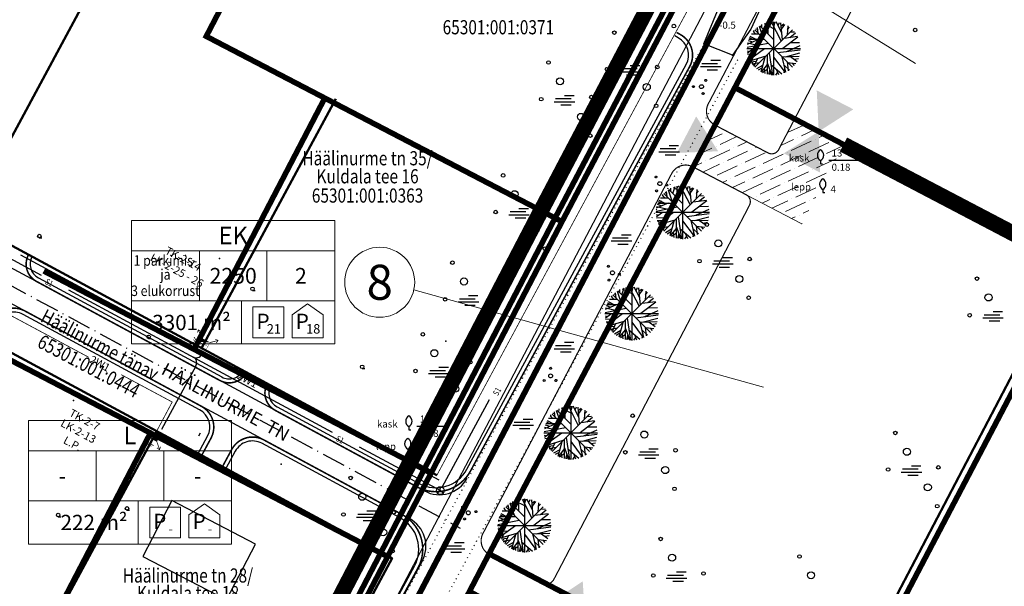
# Model space of a CAD drawing. Extents: x 69207 to 70605, y 51748 to 52548.
# Drawn here: x 69670 to 69795, y 51954 to 52026 of the extents above; entities that cross this region are included whole.
import ezdxf
from ezdxf.enums import TextEntityAlignment as Align

# ---------------------------------------------------------------- set-up
doc = ezdxf.new("R2010")
doc.units = 0
doc.header["$MEASUREMENT"] = 0
for name, pattern in [('04249 DP$0$ACAD_ISO09W100', [45, 24, -3, 6, -3, 6, -3]), ('04249 DP$0$DASHED', [0.75, 0.5, -0.25]), ('04249 DP$0$DOTX2', [0.5, 0, -0.5]), ('teed_projref$0$ACAD_ISO10W100', [18, 12, -3, 0, -3])]:
    doc.linetypes.add(name, pattern=pattern)
doc.layers.get('0').update_dxf_attribs({"linetype": 'CONTINUOUS'})
for name, color, linetype in [('04249 DP$0$g-EHITISED', 7, 'CONTINUOUS'), ('04249 DP$0$g-HALJASTUS', 7, 'CONTINUOUS'), ('04249 DP$0$g-VESI', 7, 'CONTINUOUS'), ('04249 DP$0$K-det-HALJASTUS', 3, 'CONTINUOUS'), ('04249 DP$0$K-det-juurdepaas', 250, 'CONTINUOUS'), ('04249 DP$0$K-det-pl-ala', 129, '04249 DP$0$ACAD_ISO09W100'), ('04249 DP$0$K-det-tulemüür', 195, '04249 DP$0$DASHED'), ('04249 DP$0$K-kr-aadress', 24, 'CONTINUOUS'), ('04249 DP$0$K-kr-KINNISTU', 48, 'CONTINUOUS'), ('04249 DP$0$K-kr-kinnistu_OFFSET', 48, 'CONTINUOUS'), ('04249 DP$0$K-kr-krj', 1, 'CONTINUOUS'), ('04249 DP$0$K-kr-tehno-KINNISTU', 48, 'CONTINUOUS'), ('04249 DP$0$K-kr-tehno-KRJ', 240, 'CONTINUOUS'), ('04249 DP$0$K-pr-soojus', 6, '04249 DP$0$T1_KPROJEKT'), ('04249 DP$0$K-re-P', 251, 'CONTINUOUS'), ('16mpKaablid', 172, 'CONTINUOUS'), ('16sideKaablid', 96, 'CONTINUOUS'), ('16uuedPostid', 172, 'CONTINUOUS'), ('Alus$0$piir', 34, 'CONTINUOUS'), ('HaalinurmePjoonis1508$0$EHITIS', 7, 'CONTINUOUS'), ('HaalinurmePjoonis1508$0$prteed', 2, 'CONTINUOUS'), ('HaalinurmePjoonis1508$0$PUNKT', 7, 'CONTINUOUS'), ('HaalinurmePjoonis1508$0$PUU', 8, 'CONTINUOUS'), ('HaalinurmePjoonis1508$0$RAAM', 7, 'CONTINUOUS'), ('HaalinurmePjoonis1508$0$TEEPUNJOON', 10, 'CONTINUOUS'), ('teed_projref$0$projekt_tee', 10, 'CONTINUOUS'), ('teed_projref$0$Tee', 230, 'CONTINUOUS')]:
    doc.layers.add(name, color=color, linetype=linetype)
for name, color, linetype, lineweight in [('04249 DP$0$K-det-servituut-tee', 30, 'CONTINUOUS', 20), ('04249 DP$0$K-exp-EO', 7, 'CONTINUOUS', 15), ('HaalinurmePjoonis1508$0$PIIR', 1, 'CONTINUOUS', 50)]:
    doc.layers.add(name, color=color, linetype=linetype, lineweight=lineweight)
doc.styles.add('04249 DP$0$KPR-jooned', font='romand.shx')
doc.styles.add('04249 DP$0$ROMANS', font='ROMANS', dxfattribs={"height": 0.2})
doc.styles.add('04249 DP$0$SWISL', font='swissl.ttf')
doc.styles.add('04249 DP$0$txt', font='TXT', dxfattribs={"height": 0.2})
doc.styles.add('HaalinurmePjoonis1508$0$ROMANC', font='romanc', dxfattribs={"height": 1})
doc.styles.add('HLV-850', font='ARIAL.TTF')
doc.styles.add('ROMANC', font='ROMANC', dxfattribs={"height": 0.2})
doc.linetypes.add('04249 DP$0$T1_KPROJEKT', pattern='A,9.5,-1.25,["T1",04249 DP$0$KPR-jooned,S=1,R=0,X=-0.8,Y=-0.5],-1.25', length=12)

# ---------------------------------------------------------------- blocks, each defined once
blk = doc.blocks.new('HaalinurmePjoonis1508$0$49')
blk.add_line((0, -0.9), (1.38, -0.9))
blk.add_circle((0, 0), 0.9)
blk = doc.blocks.new('04249 DP$0$JP')
at = {"layer": '04249 DP$0$K-det-juurdepaas'}
blk.add_solid([(-2.62, 4.53), (0, 0), (2.62, 4.53)], dxfattribs=at)
blk = doc.blocks.new('04249 DP$0$ip')
at = {"layer": '04249 DP$0$K-det-HALJASTUS'}
for p, q in [((-2.28, 2.52), (-2.07, 2.45)), ((-2.1, 2.66), (-2, 2.01)), ((-1.85, 2.86), (-1.32, 1.33)), ((-1.77, 2.89), (-0.01, 1.14)), ((-1.5, 2.64), (-1.49, 3.05)), ((-1.25, 2.38), (-0.94, 3.27)), ((-1.2, 3.16), (0, 2.55)), ((-0.71, 3.11), (-0.45, 3.37)), ((-0.7, 1.82), (-0.71, 3.33)), ((-0.3, 3.38), (0.94, 0.95)), ((0.14, 3.11), (-0.08, 3.39)), ((0, 3.4), (0, -3.4)), ((0.03, 2.75), (0.21, 3.38)), ((1.03, 2.01), (0.31, 3.38)), ((0.56, 2.92), (0.73, 3.32)), ((1.11, 1.1), (0.93, 3.27)), ((0.97, 2.89), (1.31, 3.12)), ((1.01, 2.47), (1.44, 3.07)), ((1.79, 2.88), (1.71, 1.73)), ((1.76, 2.41), (2.03, 2.73)), ((-3.1, 1.39), (-2.7, 1.19)), ((-3.01, 1.55), (-2.28, 1.18)), ((-2.82, 1.86), (-1.86, 1.86)), ((-2.6, 2.17), (-2.3, 1.87)), ((-2.49, 2.06), (-2.52, 2.28)), ((2.38, 2.38), (-2.38, -2.38)), ((2.38, -2.38), (-2.38, 2.38)), ((3.08, 1.44), (1.18, 0.02)), ((1.32, 1.32), (3.02, 1.55)), ((2.05, 1.42), (2.77, 1.99)), ((2.1, 2.1), (2.64, 2.13)), ((-3.4, 0), (3.4, 0)), ((-3.38, 0.16), (-0.68, 0.68)), ((-1.83, 1.17), (-3.35, 0.53)), ((-3.32, 0.72), (-2.04, 0.43)), ((-3.23, 1.02), (-2.66, 0.84)), ((-3.17, 1.18), (-1.18, 1.18)), ((-3.09, -1.4), (-1.15, 0.01)), ((1.66, -0.38), (3.37, 0.4)), ((2.18, 0.76), (3.3, 0.77)), ((-3.38, -0.28), (-3.07, -0.38)), ((-2.57, -0.01), (-3.34, -0.57)), ((-3.31, -0.7), (-2.07, -0.66)), ((-3.23, -1.04), (-2.57, -1.02)), ((-2.98, -1.03), (-3.14, -1.25)), ((-3.01, -1.55), (-0.95, -0.94)), ((-2.67, -1.09), (-2.84, -1.49)), ((-1.13, -1.15), (-1.62, -2.99)), ((-0.84, -0.85), (-0.83, -3.27)), ((-0.57, -0.57), (-0.14, -3.38)), ((0, -1.08), (1.46, -3.05)), ((0.53, -0.52), (3.38, -0.16)), ((1.05, -1.06), (1.51, -3.02)), ((1.06, -1.06), (3.25, -0.98)), ((1.49, -1.04), (3.34, -0.56)), ((2.16, -1.03), (2.97, -1.64)), ((-2.21, -1.64), (-2.91, -1.73)), ((-2.63, -1.71), (-2.8, -1.9)), ((-1.84, -1.84), (-2.72, -2.01)), ((-2.48, -1.96), (-2.64, -2.12)), ((-2.04, -1.27), (-2.5, -2.3)), ((-1.4, -2.14), (-2.2, -2.59)), ((-1.49, -2.49), (-1.97, -2.76)), ((-0.83, -2.05), (-1.57, -3)), ((-0.83, -1.82), (-0.22, -3.37)), ((-0.35, -2.05), (1.02, -3.23)), ((1.29, -2.07), (2, -2.74)), ((1.72, -1.71), (1.83, -2.83)), ((1.78, -1.77), (2.81, -1.89)), ((2.35, -1.85), (2.61, -2.16)), ((2.6, -1.36), (3.15, -1.26)), ((-0.83, -2.68), (-1.42, -3.08)), ((-1.22, -2.58), (-1.13, -3.18)), ((-0.48, -2.69), (-0.65, -3.32)), ((-0.36, -2.99), (-0.53, -3.33)), ((0.48, -3.01), (0.22, -3.37)), ((0.34, -2.64), (0.6, -3.32)), ((1.4, -2.54), (1.3, -3.11))]:
    blk.add_line(p, q, dxfattribs=at)

msp = doc.modelspace()

# ---------------------------------------------------------------- hatches: boundary and pattern name
at = {"layer": '04249 DP$0$K-det-servituut-tee'}
h = msp.add_hatch(dxfattribs=at)
h.set_pattern_fill('ANSI36', color=256, scale=9, angle=340, style=0)
h.paths.add_polyline_path([(69769.42, 52000.03), (69774.71, 52010.13), (69768.51, 52013.38), (69766.81, 52010.15), (69766.47, 52009.48, -0.414214), (69765.12, 52009.06), (69758.38, 52012.59), (69755.58, 52007.29), (69762.33, 52003.75)])
at = {"layer": '16mpKaablid', "lineweight": -2}
for points in [[(69693.04, 51985.57), (69692.77, 51985.07), (69694.17, 51984.96)], [(69687.4, 51972.36), (69687.67, 51972.86), (69686.28, 51972.97)]]:
    msp.add_hatch(color=252, dxfattribs=at).paths.add_polyline_path(points)

# ---------------------------------------------------------------- linework, layer by layer
at = {"layer": '04249 DP$0$g-EHITISED', "linetype": 'Continuous'}
for p in [(69756.96, 52022.92), (69756.96, 52022.92, 37.05), (69760.61, 52021.47), (69760.61, 52021.47, 37.06)]:
    msp.add_point(p, dxfattribs=at)
at = {"layer": '04249 DP$0$g-HALJASTUS', "linetype": '04249 DP$0$DOTX2'}
for p, q in [((69757.1, 52023.17), (69698.12, 51914.5)), ((69761.26, 52020.91), (69702.41, 51912.46))]:
    msp.add_line(p, q, dxfattribs=at)
at = {"layer": '04249 DP$0$g-HALJASTUS', "linetype": 'Continuous'}
for p, q in [((69756.7, 52020.44), (69758.7, 52020.44)), ((69757.84, 52020.84), (69759.06, 52020.84)), ((69746.3, 52019.37), (69748.91, 52019.37)), ((69746.47, 52019.77), (69748.47, 52019.77)), ((69747.6, 52020.17), (69748.82, 52020.17)), ((69756.53, 52020.04), (69759.15, 52020.04)), ((69757.36, 52019.64), (69758.7, 52019.64)), ((69747.13, 52018.97), (69748.47, 52018.97)), ((69737.93, 52015.56), (69740.55, 52015.56)), ((69738.1, 52015.96), (69740.1, 52015.96)), ((69739.24, 52016.36), (69740.46, 52016.36)), ((69738.77, 52015.16), (69740.1, 52015.16)), ((69751.22, 52009.21), (69753.84, 52009.21)), ((69751.39, 52009.61), (69753.39, 52009.61)), ((69752.53, 52010.01), (69753.75, 52010.01)), ((69752.05, 52008.81), (69753.39, 52008.81)), ((69771.8, 52008.09), (69771.8, 52007.69)), ((69772.83, 52008.15), (69776.92, 52008.15)), ((69771.8, 52007.69), (69772.04, 52007.69)), ((69772.08, 52004.41), (69772.08, 52004.01)), ((69772.08, 52004.01), (69772.32, 52004.01)), ((69732.32, 52001.61), (69734.32, 52001.61)), ((69733.45, 52002.01), (69734.67, 52002.01)), ((69732.15, 52001.21), (69734.76, 52001.21)), ((69732.98, 52000.81), (69734.32, 52000.81)), ((69745.18, 51997.87), (69747.8, 51997.87)), ((69745.35, 51998.27), (69747.35, 51998.27)), ((69746.49, 51998.67), (69747.71, 51998.67)), ((69746.01, 51997.47), (69747.35, 51997.47)), ((69758.23, 51995.36), (69760.23, 51995.36)), ((69759.36, 51995.76), (69760.58, 51995.76)), ((69758.06, 51994.96), (69760.67, 51994.96)), ((69758.89, 51994.56), (69760.23, 51994.56)), ((69725.88, 51990.53), (69727.88, 51990.53)), ((69727.02, 51990.93), (69728.24, 51990.93)), ((69725.72, 51990.13), (69728.33, 51990.13)), ((69726.55, 51989.73), (69727.88, 51989.73)), ((69792.41, 51988.1), (69795.03, 51988.1)), ((69792.58, 51988.5), (69794.58, 51988.5)), ((69793.72, 51988.9), (69794.94, 51988.9)), ((69793.24, 51987.7), (69794.58, 51987.7)), ((69737.92, 51984.18), (69740.53, 51984.18)), ((69738.08, 51984.58), (69740.08, 51984.58)), ((69739.22, 51984.99), (69740.44, 51984.99)), ((69738.75, 51983.79), (69740.08, 51983.79)), ((69723.26, 51981.81), (69724.48, 51981.81)), ((69721.95, 51981.01), (69724.57, 51981.01)), ((69722.12, 51981.41), (69724.12, 51981.41)), ((69722.78, 51980.61), (69724.12, 51980.61)), ((69733.98, 51975.24), (69735.2, 51975.24)), ((69719.45, 51974.28), (69719.45, 51973.88)), ((69720.48, 51974.34), (69724.56, 51974.34)), ((69732.68, 51974.44), (69735.29, 51974.44)), ((69732.85, 51974.84), (69734.85, 51974.84)), ((69733.51, 51974.04), (69734.85, 51974.04)), ((69719.45, 51973.88), (69719.69, 51973.88)), ((69749.94, 51971.47), (69751.16, 51971.47)), ((69719.31, 51971.42), (69719.31, 51971.02)), ((69719.31, 51971.02), (69719.55, 51971.02)), ((69748.64, 51970.67), (69751.25, 51970.67)), ((69748.8, 51971.07), (69750.8, 51971.07)), ((69749.47, 51970.27), (69750.8, 51970.27)), ((69783.34, 51969.29), (69784.56, 51969.29)), ((69782.03, 51968.49), (69784.65, 51968.49)), ((69782.2, 51968.89), (69784.2, 51968.89)), ((69782.87, 51968.09), (69784.2, 51968.09)), ((69712.78, 51962.76), (69715.4, 51962.76)), ((69712.95, 51963.16), (69714.95, 51963.16)), ((69714.09, 51963.56), (69715.31, 51963.56)), ((69713.62, 51962.36), (69714.95, 51962.36)), ((69724.13, 51959.13), (69726.13, 51959.13)), ((69725.27, 51959.53), (69726.49, 51959.53)), ((69723.96, 51958.73), (69726.58, 51958.73)), ((69724.79, 51958.33), (69726.13, 51958.33)), ((69752.35, 51955.41), (69754.35, 51955.41)), ((69753.49, 51955.81), (69754.71, 51955.81)), ((69752.18, 51955.01), (69754.8, 51955.01)), ((69753.01, 51954.61), (69754.35, 51954.61))]:
    msp.add_line(p, q, dxfattribs=at)
for centre, radius in [((69753.15, 52025.18), 0.225), ((69745.58, 52024.35), 0.225), ((69783.82, 52024.68), 0.225), ((69747.04, 52021.96), 0.45), ((69737.21, 52020.55), 0.225), ((69744.64, 52019.7), 0.225), ((69751.03, 52019.97), 0.225), ((69738.67, 52018.16), 0.45), ((69749.7, 52017.44), 0.45), ((69736.28, 52015.9), 0.225), ((69742.66, 52016.16), 0.225), ((69750.89, 52015.05), 0.225), ((69741.33, 52013.64), 0.45), ((69742.53, 52011.25), 0.225), ((69731.43, 52006.2), 0.225), ((69732.89, 52003.81), 0.45), ((69730.49, 52001.55), 0.225), ((69736.88, 52001.81), 0.225), ((69735.55, 51999.29), 0.45), ((69757.33, 51999.95), 0.225), ((69758.8, 51997.56), 0.45), ((69736.74, 51996.9), 0.225), ((69724.99, 51995.11), 0.225), ((69756.4, 51995.3), 0.225), ((69762.79, 51995.57), 0.225), ((69726.46, 51992.72), 0.45), ((69761.46, 51993.04), 0.45), ((69791.69, 51993.08), 0.225), ((69724.06, 51990.46), 0.225), ((69730.44, 51990.73), 0.225), ((69762.65, 51990.65), 0.225), ((69793.15, 51990.69), 0.45), ((69729.12, 51988.2), 0.45), ((69790.76, 51988.43), 0.225), ((69721.23, 51986), 0.225), ((69730.31, 51985.81), 0.225), ((69722.69, 51983.6), 0.45), ((69720.3, 51981.35), 0.225), ((69727.27, 51982.46), 0.225), ((69725.35, 51979.09), 0.45), ((69726.55, 51976.7), 0.225), ((69747.91, 51975.66), 0.225), ((69749.38, 51973.26), 0.45), ((69781.31, 51973.47), 0.225), ((69753.36, 51971.27), 0.225), ((69782.77, 51971.08), 0.45), ((69746.98, 51971.01), 0.225), ((69752.04, 51968.75), 0.45), ((69780.38, 51968.82), 0.225), ((69786.76, 51969.09), 0.225), ((69712.06, 51967.75), 0.225), ((69753.23, 51966.36), 0.225), ((69785.43, 51966.56), 0.45), ((69713.52, 51965.36), 0.45), ((69786.63, 51964.17), 0.225), ((69711.13, 51963.1), 0.225), ((69717.51, 51963.37), 0.225), ((69716.18, 51960.84), 0.45), ((69751.46, 51960), 0.225), ((69717.38, 51958.45), 0.225), ((69752.92, 51957.61), 0.45), ((69769.11, 51957.77), 0.225), ((69750.53, 51955.35), 0.225), ((69756.91, 51955.61), 0.225), ((69770.58, 51955.38), 0.45)]:
    msp.add_circle(centre, radius, dxfattribs=at)
for centre, start, end in [((69772.16, 52008.76), 118.0001, 241.9999), ((69771.44, 52008.76), 298.0001, 61.9999), ((69772.44, 52005.09), 118.0001, 241.9999), ((69771.72, 52005.09), 298.0001, 61.9999), ((69719.81, 51974.95), 118.0001, 241.9999), ((69719.09, 51974.95), 298.0001, 61.9999), ((69719.66, 51972.1), 118.0001, 241.9999), ((69718.95, 51972.1), 298.0001, 61.9999)]:
    msp.add_arc(centre, 0.763, start, end, dxfattribs=at)
for centre, major_axis, start_param, end_param in [((69757.2, 52018.28), (0.0884, 0.0884), 4.945831, 11.229016), ((69755.63, 52017.48), (-0.0884, 0.0884), 3.375034429937856, 9.658219737117442), ((69756.65, 52017.48), (0.177, 0.177), 4.945831, 11.229016), ((69756.86, 52016.61), (0.0884, 0.0884), 4.945831, 11.229016), ((69750.87, 52006), (0.0884, 0.0884), 6.0861, 12.369285), ((69751.37, 52005.16), (-0.177, 0.177), 4.515303384322317, 10.7984886915019), ((69750.94, 52004.23), (0.0884, 0.0884), 6.0861, 12.369285), ((69752.25, 52004.99), (-0.0884, 0.0884), 4.51530338432659, 10.79848869150618), ((69744.83, 51994.66), (0.0884, 0.0884), 6.0861, 12.369285), ((69745.33, 51993.82), (-0.177, 0.177), 4.515303384322317, 10.7984886915019), ((69744.9, 51992.89), (0.0884, 0.0884), 6.0861, 12.369285), ((69746.21, 51993.65), (-0.0884, 0.0884), 4.51530338432659, 10.79848869150618), ((69737.46, 51981.69), (0.0884, 0.0884), 5.56914039274164, 11.85232569992123), ((69736.65, 51980.13), (-0.0884, 0.0884), 3.998344, 10.281529), ((69737.48, 51980.72), (0.177, 0.177), 5.569140392799725, 11.85232569997931), ((69738.15, 51980.14), (0.0884, 0.0884), 5.56914039274164, 11.85232569992123), ((69726.29, 51964.04), (-0.0884, 0.0884), 2.582849, 8.866034), ((69727.01, 51963.31), (0.177, 0.177), 4.153645, 10.43683), ((69727.97, 51963.48), (-0.0884, 0.0884), 2.582849, 8.866034), ((69726.53, 51962.55), (-0.0884, 0.0884), 2.582849, 8.866034)]:
    msp.add_ellipse(centre, major_axis=major_axis, ratio=1, start_param=start_param, end_param=end_param, dxfattribs=at)
at = {"layer": '04249 DP$0$g-VESI', "linetype": 'Continuous'}
msp.add_lwpolyline([(69760.9, 52031.11), (69761.84, 52028.78), (69764.36, 52027.92), (69762.92, 52024.79), (69760.61, 52021.47), (69756.96, 52022.92), (69758.69, 52027.13)], close=True, dxfattribs=at)
at = {"layer": '04249 DP$0$K-det-pl-ala', "ltscale": 0.5, "const_width": 2}
msp.add_lwpolyline([(69932.78, 51777.47), (69932.78, 51777.47), (69685.58, 51910.54), (69690.32, 51919.65), (69692.85, 51918.34), (69714.09, 51959.13), (69719.63, 51969.78), (69736.26, 52001.72), (69754.88, 52037.12), (69773.61, 52072.79), (69832.66, 52186.18), (69855.48, 52230.59), (69881.09, 52282.7), (69892.31, 52305.53), (69934.24, 52247), (69964.94, 52287.17), (69991.45, 52302.65), (70068.63, 52171.97), (70014.51, 52133.55), (70073.97, 52048.88), (69932.78, 51777.47)], close=True, dxfattribs=at)
at = {"layer": '04249 DP$0$K-det-servituut-tee'}
msp.add_line((69762.33, 52003.75), (69769.42, 52000.03), dxfattribs=at)
at = {"layer": '04249 DP$0$K-det-tulemüür', "ltscale": 6, "const_width": 2, "flags": 128}
msp.add_lwpolyline([(69774.71, 52010.13), (69800.93, 51996.39)], dxfattribs=at)
at = {"layer": '04249 DP$0$K-exp-EO'}
for p, q in [((69783.87, 52020.42), (69747.88, 52042.74)), ((69684.2, 51996.63), (69710.02, 51996.63)), ((69692.81, 51996.63), (69692.81, 51990.25)), ((69701.41, 51996.63), (69701.41, 51990.25)), ((69764.54, 51979.29), (69720.08, 51991.65)), ((69710.02, 51990.25), (69684.2, 51990.25)), ((69698.15, 51990.25), (69698.15, 51984.78)), ((69671.08, 51971.2), (69696.89, 51971.2)), ((69679.68, 51971.2), (69679.68, 51964.82)), ((69688.29, 51971.2), (69688.29, 51964.82)), ((69696.89, 51964.82), (69671.08, 51964.82)), ((69685.02, 51964.82), (69685.02, 51959.35))]:
    msp.add_line(p, q, dxfattribs=at)
for points in [[(69710.02, 51984.78), (69684.2, 51984.78), (69684.2, 52000.48), (69710.02, 52000.48)], [(69699.62, 51985.55), (69703.55, 51985.55), (69703.55, 51989.48), (69699.62, 51989.48)], [(69696.89, 51959.35), (69671.08, 51959.35), (69671.08, 51975.05), (69696.89, 51975.05)], [(69686.5, 51960.12), (69690.43, 51960.12), (69690.43, 51964.05), (69686.5, 51964.05)]]:
    msp.add_lwpolyline(points, close=True, dxfattribs=at)
for points in [[(69708.55, 51985.55), (69704.62, 51985.55), (69704.62, 51988.48), (69706.58, 51989.88)], [(69706.58, 51989.88), (69708.55, 51988.48), (69708.55, 51985.55)], [(69695.42, 51960.12), (69691.49, 51960.12), (69691.49, 51963.05), (69693.46, 51964.45)], [(69693.46, 51964.45), (69695.42, 51963.05), (69695.42, 51960.12)]]:
    msp.add_lwpolyline(points, dxfattribs=at)
msp.add_circle((69715.74, 51992.62), 4.45, dxfattribs=at)
at = {"layer": '04249 DP$0$K-kr-KINNISTU', "linetype": 'Continuous', "const_width": 0.7}
for points in [[(69901.77, 52288.89), (69934.19, 52243.64), (69966.29, 52285.64), (69990.74, 52299.92), (70065.97, 52172.54), (70011.73, 52134.03), (70067.41, 52054.74), (69929.26, 51789.13), (69853.32, 51829.06), (69699.62, 51912.63), (69781.26, 52068.57), (69786.33, 52065.61), (69846.15, 52179)], [(69694.58, 51915.18), (69699.63, 51912.55), (69781.26, 52068.59), (69776.27, 52071.4), (69757.53, 52035.73), (69738.92, 52000.33), (69722.29, 51968.4), (69716.75, 51957.75)], [(69693.69, 52023.88), (69708.76, 52016.03), (69738.92, 52000.33), (69757.53, 52035.73), (69712.16, 52059.36)], [(69692.14, 51984.1), (69722.29, 51968.4), (69738.92, 52000.33), (69708.76, 52016.03)], [(69664.42, 51930.88), (69694.58, 51915.18), (69716.75, 51957.75), (69686.59, 51973.46)]]:
    msp.add_lwpolyline(points, close=True, dxfattribs=at)
msp.add_lwpolyline([(69668, 51983.14), (69686.59, 51973.46), (69716.75, 51957.75), (69722.29, 51968.4), (69692.14, 51984.1), (69673.03, 51994.05)], dxfattribs=at)
at = {"layer": '04249 DP$0$K-kr-kinnistu_OFFSET', "flags": 128}
msp.add_lwpolyline([(69690.7, 51916.07, 0.7, 0.7, 0), (69693.23, 51914.75, 0.7, 0.7, 0), (69715.87, 51958.21, 0.7, 0.7, 0), (69721.41, 51968.86, 0.7, 0.7, 0), (69738.04, 52000.79, 0.7, 0.7, 0), (69756.65, 52036.19, 0.7, 0.7, 0), (69775.39, 52071.86, 0.7, 0.7, 0), (69834.43, 52185.26, 0.7, 0.7, 0), (69857.27, 52229.7, 0.7, 0.7, 0), (69882.89, 52281.82, 0.7, 0.7, 0), (69882.89, 52281.83, 0.7, 0.7, 0)], format="xyseb", dxfattribs=at)
at = {"layer": '04249 DP$0$K-kr-krj', "const_width": 0.7, "flags": 128}
msp.add_lwpolyline([(69901.77, 52288.89), (69887.37, 52260.44), (69846.15, 52179), (69826.68, 52142.09), (69807.27, 52105.24), (69804.63, 52100.24), (69807.28, 52098.84), (69777.04, 52041.55), (69774.39, 52042.95), (69729.65, 51958.11), (69727.15, 51953.31), (69711.87, 51924.16), (69709.79, 51920.19), (69712.29, 51912.03), (69712.29, 51912.03), (69697.11, 51920.03), (69716.75, 51957.75), (69722.29, 51968.4), (69738.92, 52000.33), (69757.53, 52035.73), (69776.27, 52071.4), (69835.32, 52184.8), (69858.16, 52229.25), (69883.78, 52281.38)], dxfattribs=at)
at = {"layer": '04249 DP$0$K-kr-krj', "flags": 128}
msp.add_lwpolyline([(69777.04, 52041.55, 0.7, 0.7, 0), (69795.04, 52075.68, 0.7, 0.7, 0), (69835.81, 52054.31, 0.7, 0.7, 0), (69804.47, 51994.53, 0.7, 0.7, 0), (69760.9, 52017.37, 0.7, 0.7, 0), (69774.39, 52042.95, 0.7, 0.7, 0), (69777.04, 52041.55, 0, 0, 0)], format="xyseb", dxfattribs=at)
at = {"layer": '04249 DP$0$K-kr-krj', "ltscale": 20, "const_width": 0.7}
msp.add_lwpolyline([(69804.47, 51994.53), (69773.36, 51935.19), (69729.65, 51958.11), (69760.9, 52017.37)], close=True, dxfattribs=at)
at = {"layer": '04249 DP$0$K-kr-krj', "const_width": 0.7, "flags": 128}
msp.add_lwpolyline([(69727.15, 51953.31), (69729.65, 51958.11), (69773.36, 51935.19), (69772.03, 51932.66), (69756.44, 51940.83), (69755.26, 51938.57)], close=True, dxfattribs=at)
at = {"layer": '04249 DP$0$K-kr-tehno-KINNISTU', "linetype": 'Continuous', "const_width": 0.2}
for points in [[(69901.77, 52288.89), (69934.19, 52243.64), (69966.29, 52285.64), (69990.74, 52299.92), (70065.97, 52172.54), (70011.73, 52134.03), (70067.41, 52054.74), (69929.26, 51789.13), (69853.32, 51829.06), (69699.62, 51912.63), (69781.26, 52068.57), (69786.33, 52065.61), (69846.15, 52179)], [(69694.58, 51915.18), (69699.63, 51912.55), (69781.26, 52068.59), (69776.27, 52071.4), (69757.53, 52035.73), (69738.92, 52000.33), (69722.29, 51968.4), (69716.75, 51957.75)], [(69693.69, 52023.88), (69708.76, 52016.03), (69738.92, 52000.33), (69757.53, 52035.73), (69712.16, 52059.36)], [(69692.14, 51984.1), (69722.29, 51968.4), (69738.92, 52000.33), (69708.76, 52016.03)], [(69664.42, 51930.88), (69694.58, 51915.18), (69716.75, 51957.75), (69686.59, 51973.46)]]:
    msp.add_lwpolyline(points, close=True, dxfattribs=at)
msp.add_lwpolyline([(69668, 51983.14), (69686.59, 51973.46), (69716.75, 51957.75), (69722.29, 51968.4), (69692.14, 51984.1), (69673.03, 51994.05)], dxfattribs=at)
at = {"layer": '04249 DP$0$K-kr-tehno-KRJ', "const_width": 0.2, "flags": 128}
for points in [[(69901.77, 52288.89), (69887.37, 52260.44), (69846.15, 52179), (69826.68, 52142.09), (69807.27, 52105.24), (69804.63, 52100.24), (69807.28, 52098.84), (69777.04, 52041.55), (69774.39, 52042.95), (69729.65, 51958.11), (69727.15, 51953.31), (69711.87, 51924.16), (69709.79, 51920.19), (69712.29, 51912.03), (69712.29, 51912.03), (69697.11, 51920.03), (69716.75, 51957.75), (69722.29, 51968.4), (69738.92, 52000.33), (69757.53, 52035.73), (69776.27, 52071.4), (69835.32, 52184.8), (69858.16, 52229.25), (69883.78, 52281.38)], [(69777.04, 52041.55), (69795.04, 52075.68), (69835.81, 52054.31), (69804.47, 51994.53), (69760.9, 52017.37), (69774.39, 52042.95), (69777.04, 52041.55)]]:
    msp.add_lwpolyline(points, dxfattribs=at)
at = {"layer": '04249 DP$0$K-kr-tehno-KRJ', "ltscale": 20, "const_width": 0.2}
msp.add_lwpolyline([(69804.47, 51994.53), (69773.36, 51935.19), (69729.65, 51958.11), (69760.9, 52017.37)], close=True, dxfattribs=at)
at = {"layer": '04249 DP$0$K-kr-tehno-KRJ', "const_width": 0.2, "flags": 128}
msp.add_lwpolyline([(69727.15, 51953.31), (69729.65, 51958.11), (69773.36, 51935.19), (69772.03, 51932.66), (69756.44, 51940.83), (69755.26, 51938.57)], close=True, dxfattribs=at)
at = {"layer": '04249 DP$0$K-pr-soojus', "const_width": 0.3, "flags": 128}
msp.add_lwpolyline([(69770.68, 51932.23), (69803.58, 51994.99), (69836.16, 52057.14), (69852.05, 52048.69)], dxfattribs=at)
at = {"layer": '04249 DP$0$K-re-P', "const_width": 0.15}
for points in [[(69894.41, 52292.49), (69894.41, 52292.49), (69840.98, 52186.8), (69701.49, 51921.37, -0.418361), (69694.68, 51919.3), (69680.6, 51926.95)], [(69738.34, 51955.72), (69737.87, 51954.83, -0.414214), (69736.52, 51954.41), (69729.71, 51957.99, -0.414512), (69728.87, 51960.69), (69752.87, 52006.45, -0.413915), (69755.57, 52007.29), (69762.33, 52003.75, -0.414214), (69762.75, 52002.4), (69762.29, 52001.51)]]:
    msp.add_lwpolyline(points, format="xyb", dxfattribs=at)
at = {"layer": '04249 DP$0$K-re-P'}
msp.add_lwpolyline([(69792.25, 52077.05, 0.15, 0.15, 0), (69803.37, 52071.22, 0.15, 0.15, -0.414214), (69803.79, 52069.87, 0.15, 0.15, 0), (69789.83, 52043.24, 0.15, 0.15, 0), (69785.39, 52045.58, 0.15, 0.15, 0), (69780.51, 52036.28, 0.15, 0.15, 0), (69780.28, 52035.83, 0.15, 0.15, 0), (69780.28, 52035.83, 0.15, 0.15, 0), (69766.81, 52010.15, 0.15, 0.15, 0), (69766.81, 52010.15, 0.15, 0.15, 0), (69766.47, 52009.48, 0.15, 0.15, -0.414214), (69765.12, 52009.06, 0.15, 0.15, 0), (69758.36, 52012.6, 0.15, 0.15, -0.414512), (69757.52, 52015.3, 0.15, 0.15, 0), (69773.72, 52046.12, 0, 0, 0)], format="xyseb", dxfattribs=at)
at = {"layer": '04249 DP$0$K-re-P', "const_width": 0.15}
for points in [[(69758.36, 52012.6), (69774.33, 52042.97), (69776.54, 52041.81), (69794.41, 52075.91)], [(69729.71, 51957.99), (69755.57, 52007.29)], [(69738.34, 51955.72), (69738.34, 51955.72), (69762.29, 52001.51), (69762.29, 52001.51)]]:
    msp.add_lwpolyline(points, dxfattribs=at)
at = {"layer": '16mpKaablid', "color": 252, "linetype": 'Continuous', "ltscale": 0.2}
for p, q in [((69670.06, 51996.1), (69697.14, 51981.49)), ((69700.87, 51979.58), (69723.27, 51967.49))]:
    msp.add_line(p, q, dxfattribs=at)
at = {"layer": '16mpKaablid', "color": 252, "lineweight": -2, "const_width": 0.0863}
for points in [[(69692.68, 51986.6), (69692.57, 51986.2)], [(69693.04, 51985.57), (69692.68, 51986.6)], [(69692.68, 51986.6), (69693.02, 51986.35)], [(69692.08, 51985.33), (69692.41, 51984.81)], [(69692.13, 51985.67), (69692.42, 51985.2), (69692.96, 51985.54)], [(69692.7, 51984.74), (69692.42, 51985.2), (69692.96, 51985.54)], [(69694.17, 51984.96), (69695.23, 51985.23)], [(69695.23, 51985.23), (69694.84, 51985.37)], [(69695.23, 51985.23), (69694.95, 51984.92)], [(69692.03, 51985.02), (69692.09, 51984.92)], [(69693.33, 51984.76), (69693.07, 51984.27)], [(69686.04, 51972.38), (69686.52, 51972.12), (69686.83, 51972.68)], [(69687, 51971.86), (69686.52, 51972.12), (69686.83, 51972.68)], [(69687.11, 51973.16), (69687.38, 51973.66)], [(69686.17, 51972.06), (69686.71, 51971.77)], [(69686.28, 51971.76), (69686.38, 51971.71)], [(69687.41, 51972.36), (69687.76, 51971.32)], [(69687.76, 51971.32), (69687.43, 51971.57)], [(69687.76, 51971.32), (69687.87, 51971.72)]]:
    msp.add_lwpolyline(points, dxfattribs=at)
at = {"layer": '16mpKaablid', "color": 252, "lineweight": -2, "const_width": 0.0388}
for points in [[(69693.9, 51984.46), (69692.77, 51985.07), (69693.04, 51985.57), (69694.17, 51984.96)], [(69693.63, 51983.96), (69692.5, 51984.57), (69692.77, 51985.07), (69693.9, 51984.46)], [(69686.82, 51973.96), (69687.94, 51973.36), (69687.67, 51972.86), (69686.55, 51973.47)], [(69686.55, 51973.47), (69687.67, 51972.86), (69687.4, 51972.36), (69686.28, 51972.97)]]:
    msp.add_lwpolyline(points, close=True, dxfattribs=at)
at = {"layer": '16sideKaablid', "color": 252, "linetype": 'Continuous', "ltscale": 0.2}
for p, q in [((69655.05, 52003.06), (69672.72, 51993.53)), ((69676.17, 51991.67), (69692.2, 51983.02)), ((69692.02, 51983.12), (69709.69, 51973.58)), ((69688.03, 51973.94), (69692.39, 51982.01)), ((69723.69, 51966.58), (69729.71, 51977.74)), ((69705.12, 51977.14), (69705.05, 51976.99)), ((69713.14, 51971.72), (69723.46, 51966.15))]:
    msp.add_line(p, q, dxfattribs=at)
at = {"layer": '16sideKaablid', "color": 252, "linetype": 'Continuous', "ltscale": 0.002}
for p, q in [((69723.45, 51966.14), (69723.46, 51966.64)), ((69723.05, 51965.85), (69723.45, 51966.14)), ((69723.45, 51966.14), (69723.85, 51965.84))]:
    msp.add_line(p, q, dxfattribs=at)
msp.add_circle((69723.45, 51966.14), 0.5, dxfattribs=at)
at = {"layer": '16sideKaablid', "color": 252, "linetype": 'Continuous', "ltscale": 0.2}
for centre, start, end in [((69692.4, 51983.82), 241.6472, 331.648), ((69691.68, 51982.39), 331.6488, 61.6456)]:
    msp.add_arc(centre, 0.8, start, end, dxfattribs=at)
at = {"layer": '16uuedPostid', "color": 252, "const_width": 0.1, "flags": 128}
for points in [[(69678.74, 51983.09), (69668.35, 51988.66)], [(69687.28, 51973.5), (69689.36, 51977.4), (69682.87, 51980.88)]]:
    msp.add_lwpolyline(points, dxfattribs=at)
at = {"layer": 'Alus$0$piir', "ltscale": 0.5}
msp.add_lwpolyline([(69687.29, 51973.55), (69717.26, 51957.48), (69694.58, 51915.18), (69691.38, 51916.89)], dxfattribs=at)
at = {"layer": 'HaalinurmePjoonis1508$0$EHITIS', "color": 7, "linetype": 'Continuous', "lineweight": -3, "ltscale": 0.5}
msp.add_lwpolyline([(69685.63, 51957.77), (69696.28, 51952.24), (69699.96, 51959.34), (69689.31, 51964.87)], close=True, dxfattribs=at)
at = {"layer": 'HaalinurmePjoonis1508$0$PIIR', "color": 1, "linetype": 'Continuous', "ltscale": 0.5}
for p, q in [((69680.26, 52032.07), (69663.16, 52000.39)), ((69710.18, 52015.92), (69693.09, 51984.24)), ((69687.39, 51973.68), (69664.59, 51931.44)), ((69717.31, 51957.54), (69694.51, 51915.29))]:
    msp.add_line(p, q, dxfattribs=at)
at = {"layer": 'HaalinurmePjoonis1508$0$PIIR'}
for p, q in [((69723.01, 51968.1), (69633.24, 52016.54)), ((69717.31, 51957.54), (69627.54, 52005.97))]:
    msp.add_line(p, q, dxfattribs=at)
at = {"layer": 'HaalinurmePjoonis1508$0$prteed', "lineweight": -3}
for p, q in [((69721.43, 51966.1), (69628.54, 52016.23)), ((69719.52, 51962.59), (69626.64, 52012.71)), ((69721.13, 51957.17), (69697.55, 51913.66))]:
    msp.add_line(p, q, dxfattribs=at)
for centre, start, end in [((69723.33, 51969.62), 241.6479, 331.5424), ((69717.62, 51959.07), 331.5424, 61.6479)]:
    msp.add_arc(centre, 4, start, end, dxfattribs=at)
at = {"layer": 'HaalinurmePjoonis1508$0$PUNKT', "color": 252, "ltscale": 0.5}
for p in [(69695.36, 51995.62), (69724.15, 51985.15), (69676.8, 51977.59), (69721.36, 51973.57), (69703.21, 51969.5)]:
    msp.add_point(p, dxfattribs=at)
at = {"layer": 'HaalinurmePjoonis1508$0$TEEPUNJOON', "lineweight": -3}
for p, q in [((69657.47, 51989.83), (69687.39, 51973.68)), ((69687.39, 51973.68), (69717.31, 51957.54)), ((69717.31, 51957.54), (69694.51, 51915.29))]:
    msp.add_line(p, q, dxfattribs=at)
at = {"layer": 'HaalinurmePjoonis1508$0$TEEPUNJOON', "lineweight": -3, "const_width": 0.1}
msp.add_lwpolyline([(69778.23, 52070.44), (69723.01, 51968.1), (69693.09, 51984.24), (69663.16, 52000.39), (69633.24, 52016.54), (69650.34, 52048.22), (69669.33, 52083.42), (69688.38, 52118.71)], dxfattribs=at)
at = {"layer": 'teed_projref$0$projekt_tee', "linetype": 'teed_projref$0$ACAD_ISO10W100', "ltscale": 0.25}
msp.add_lwpolyline([(69416.64, 52128.31), (69520.88, 52072.05), (69531.88, 52066.12), (69612.63, 52022.55), (69627.59, 52014.47), (69725.97, 51961.38)], dxfattribs=at)
at = {"layer": 'teed_projref$0$Tee'}
msp.add_line((69698.81, 51981.16), (69698.81, 51981.15), dxfattribs=at)
at = {"layer": 'teed_projref$0$Tee', "const_width": 0.2}
for points in [[(69701.45, 51979.73, 0.414209), (69702.46, 51976.34), (69720.51, 51966.6, 0.413664), (69727.28, 51968.62), (69755.16, 52020.05, 0.4137), (69753.95, 52024.12), (69753.49, 52024.37)], [(69671.09, 51996.11, 0.414169), (69672.1, 51992.73), (69695.42, 51980.14, 0.414218), (69698.81, 51981.15)], [(69693.1, 51970.6), (69694.29, 51972.8, 0.414169), (69693.07, 51976.86), (69670.64, 51988.97, 0.414258), (69666.57, 51987.75), (69665.39, 51985.55)], [(69697.5, 51913.69), (69720.61, 51956.31, 0.414763), (69718.59, 51963.1), (69701, 51972.59, 0.414258), (69696.93, 51971.37), (69695.74, 51969.17)]]:
    msp.add_lwpolyline(points, format="xyb", dxfattribs=at)
at = {"layer": 'teed_projref$0$Tee'}
for points in [[(69701.89, 51979.49, 0.414194), (69702.7, 51976.78), (69720.75, 51967.04, 0.413664), (69726.84, 51968.86), (69754.72, 52020.29, 0.4137), (69753.71, 52023.68), (69753.25, 52023.93)], [(69671.53, 51995.88, 0.414169), (69672.34, 51993.17), (69695.66, 51980.58, 0.414218), (69698.37, 51981.39, 0.414218)], [(69692.66, 51970.84), (69693.85, 51973.04, 0.414169), (69692.84, 51976.42), (69670.4, 51988.53, 0.414258), (69667.01, 51987.52), (69665.83, 51985.32)], [(69697.06, 51913.92), (69720.17, 51956.55, 0.414763), (69718.35, 51962.66), (69700.76, 51972.15, 0.414258), (69697.37, 51971.14), (69696.18, 51968.94)]]:
    msp.add_lwpolyline(points, format="xyb", dxfattribs=at)
msp.add_lwpolyline([(69692.76, 51973.11), (69692.95, 51973.47)], dxfattribs=at)

# ---------------------------------------------------------------- block references
at = {"layer": '04249 DP$0$K-det-HALJASTUS'}
for p in [(69765.83, 52022.33), (69754.26, 52001.51), (69747.78, 51988.63), (69740.03, 51973.48), (69734.14, 51961.69)]:
    msp.add_blockref('04249 DP$0$ip', p, dxfattribs=at)
at = {"layer": '04249 DP$0$K-det-juurdepaas'}
for p, rotation in [((69771.56, 52011.78), 332.6767445562366), ((69758.77, 52009.27), 62.1961749725309), ((69741.56, 51954.61), 153.5120457012915)]:
    msp.add_blockref('04249 DP$0$JP', p, dxfattribs=dict(at, rotation=rotation))
at = {"layer": '04249 DP$0$K-det-juurdepaas', "xscale": -1, "rotation": 151.9923834556272}
msp.add_blockref('04249 DP$0$JP', (69771.56, 52011.78), dxfattribs=at)
at = {"layer": 'HaalinurmePjoonis1508$0$PUU', "xscale": 0.2500000001980408, "yscale": 0.2499999999977706, "zscale": 0.25, "rotation": 359.1561014844299}
for p in [(69672.46, 51998.5), (69699.57, 51991.79), (69686.36, 51985.68), (69713.51, 51981.88), (69697.28, 51968.05), (69683.61, 51963.88), (69716.65, 51963.88), (69674.86, 51963.04)]:
    msp.add_blockref('HaalinurmePjoonis1508$0$49', p, dxfattribs=at)

# ---------------------------------------------------------------- texts
at = {"layer": '04249 DP$0$g-HALJASTUS', "linetype": 'Continuous', "style": '04249 DP$0$txt'}
for s, p in [('13', (69773.2, 52008.6)), ('kask', (69767.75, 52007.97)), ('0.18', (69773.2, 52006.79)), ('lepp', (69768.03, 52004.29)), ('4', (69773.07, 52004.01)), ('13', (69720.84, 51974.79)), ('kask', (69715.4, 51974.16)), ('0.18', (69720.84, 51972.97)), ('lepp', (69715.26, 51971.3)), ('4', (69720.3, 51971.02))]:
    msp.add_text(s, height=0.9, dxfattribs=at).set_placement(p)
at = {"layer": '04249 DP$0$g-VESI', "linetype": 'Continuous', "style": '04249 DP$0$txt'}
msp.add_text('-0.5', height=0.9, dxfattribs=at).set_placement((69758.89, 52024.85))
at = {"layer": '04249 DP$0$K-exp-EO', "style": '04249 DP$0$SWISL'}
for s, height, width, p in [('EK', 2.225, 0.99, (69697.11, 51998.56)), ('1 parkimis-', 1.34, 0.85, (69688.5, 51995.39)), ('ja', 1.34, 0.85, (69688.5, 51993.62)), ('2250', 2.002, 0.99, (69697.11, 51993.44)), ('2', 2, 0.99, (69705.72, 51993.44)), ('8', 4.45, 0.99, (69715.74, 51992.62)), ('3 elukorrust', 1.34, 0.85, (69688.5, 51991.54)), ('P', 1.95, 0.99, (69700.91, 51987.65)), ('P', 1.95, 0.99, (69705.9, 51987.65)), ('21', 1.2, 0.99, (69702.29, 51986.7)), ('18', 1.2, 0.99, (69707.29, 51986.7)), ('L', 2.23, 0.99, (69683.99, 51973.14)), ('-', 2, 0.99, (69675.38, 51968.01)), ('-', 2, 0.99, (69683.99, 51968.01)), ('-', 2, 0.99, (69692.59, 51968.01)), ('P', 1.95, 0.99, (69687.78, 51962.22)), ('P', 1.95, 0.99, (69692.78, 51962.22)), ('-', 1.2, 0.99, (69689.17, 51961.28)), ('-', 1.2, 0.99, (69694.16, 51961.28))]:
    msp.add_text(s, height=height, dxfattribs=dict(at, width=width)).set_placement(p, align=Align.MIDDLE_CENTER)
at = {"layer": '04249 DP$0$K-exp-EO', "style": '04249 DP$0$SWISL', "width": 0.99}
for s, p in [('3301', (69692.66, 51987.51)), ('m²', (69696.8, 51987.51)), ('222', (69679.54, 51962.09)), ('m²', (69683.67, 51962.09))]:
    msp.add_text(s, height=1.947, dxfattribs=at).set_placement(p, align=Align.MIDDLE_RIGHT)
at = {"layer": '04249 DP$0$K-kr-aadress', "linetype": 'Continuous', "style": '04249 DP$0$ROMANS', "width": 0.8}
for s, p in [('65301:001:0371', (69730.83, 52024.8)), ('Häälinurme tn 35/', (69714.2, 52008.15)), ('Kuldala tee 16', (69714.2, 52005.86)), ('65301:001:0363', (69714.2, 52003.41)), ('Häälinurme tn 28/', (69691.37, 51955.12)), ('Kuldala tee 18', (69691.37, 51952.88))]:
    msp.add_text(s, height=1.8, dxfattribs=at).set_placement(p, align=Align.MIDDLE)
for s, p in [('Häälinurme tänav', (69680.06, 51984.46)), ('65301:001:0444', (69678.64, 51981.75))]:
    msp.add_text(s, height=1.8, rotation=332.1798, dxfattribs=at).set_placement(p, align=Align.MIDDLE)
at = {"layer": '16mpKaablid', "color": 252, "linetype": 'Continuous', "ltscale": 0.2, "style": 'HLV-850'}
for p in [(69678.74, 51982.49), (69697.52, 51980.43)]:
    msp.add_text('2W1', height=1, rotation=331.6479, dxfattribs=at).set_placement(p)
at = {"layer": '16mpKaablid', "color": 252, "lineweight": -2, "char_height": 1, "width": 10.9, "attachment_point": 5, "rotation": 331.6433, "style": 'ROMANC'}
for s, insert in [('{\\fTahoma|b0|i0|c186|p32;TK-2-14\\PLK-2-25 - 26}', (69690.36, 51994.86)), ('{\\fTahoma|b0|i0|c186|p32;TK-2-7\\PLK-2-13}', (69677.83, 51974.42)), ('{\\fTahoma|b1|i0|c186|p32;L.P.}', (69676.69, 51972.1))]:
    msp.add_mtext(s, dxfattribs=dict(at, insert=insert))
at = {"layer": '16sideKaablid', "color": 252, "linetype": 'Continuous', "ltscale": 0.2, "style": 'HLV-850', "width": 0.8}
for rotation, p in [(331.6479, (69673.11, 51992.47)), (61.6479, (69730.77, 51978.13)), (331.6479, (69710.08, 51972.52))]:
    msp.add_text('S1', height=0.77, rotation=rotation, dxfattribs=at).set_placement(p)
at = {"layer": 'HaalinurmePjoonis1508$0$RAAM', "style": 'HaalinurmePjoonis1508$0$ROMANC'}
msp.add_text('HÄÄLINURME  TN', height=1.65, rotation=331.2721, dxfattribs=at).set_placement((69687.83, 51981.03))

doc.saveas('drawing.dxf')
